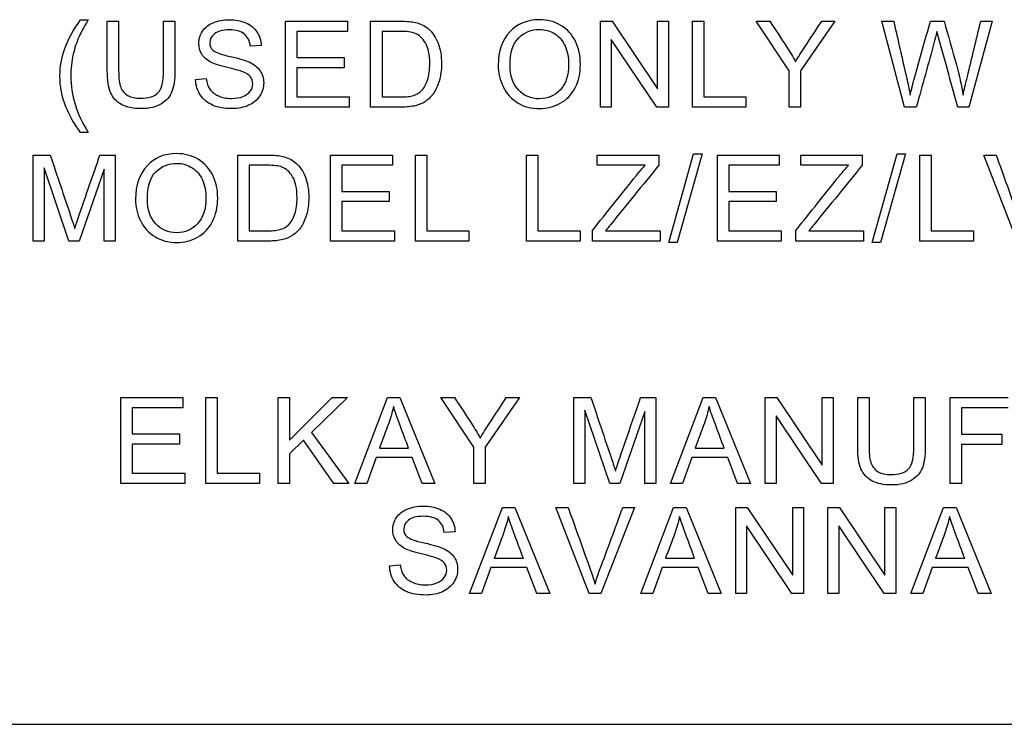
# Model space of a CAD drawing. Units: inches. Extents: x -10.4 to 10, y -30.6 to 20.9.
# Drawn here: x 6 to 6.5, y 2.8 to 3.2 of the extents above; entities that cross this region are included whole.
import ezdxf

# ---------------------------------------------------------------- set-up
doc = ezdxf.new("R2010")
doc.units = ezdxf.units.IN
doc.header["$MEASUREMENT"] = 0
doc.layers.add('Default', color=7, linetype='Continuous')

msp = doc.modelspace()

# ---------------------------------------------------------------- linework, layer by layer
at = {"layer": 'Default', "color": 7, "linetype": 'Continuous'}
for p, q in [((5.9915, 3.1563), (5.99548, 3.1563)), ((6.0057, 3.1556), (6.01176, 3.1556)), ((6.03565, 3.1556), (6.04174, 3.1556)), ((6.10068, 3.10978), (6.10068, 3.1556)), ((6.10068, 3.1556), (6.13371, 3.1556)), ((6.13371, 3.1556), (6.13371, 3.15018)), ((6.14611, 3.10978), (6.14611, 3.1556)), ((6.26872, 3.10978), (6.26872, 3.1556)), ((6.26872, 3.1556), (6.2749, 3.1556)), ((6.2749, 3.1556), (6.2991, 3.11959)), ((6.2991, 3.11959), (6.2991, 3.1556)), ((6.2991, 3.1556), (6.30488, 3.1556)), ((6.30488, 3.1556), (6.30488, 3.10978)), ((6.31772, 3.10978), (6.31772, 3.1556)), ((6.31772, 3.1556), (6.32378, 3.1556)), ((6.32378, 3.1556), (6.32378, 3.1152)), ((6.36936, 3.12921), (6.35174, 3.1556)), ((6.35174, 3.1556), (6.35901, 3.1556)), ((6.39369, 3.1556), (6.37542, 3.12921)), ((6.38665, 3.1556), (6.39369, 3.1556)), ((6.43077, 3.10978), (6.41877, 3.1556)), ((6.41877, 3.1556), (6.42504, 3.1556)), ((6.44462, 3.1556), (6.45192, 3.1556)), ((6.47755, 3.1556), (6.46504, 3.10978)), ((6.47147, 3.1556), (6.47755, 3.1556)), ((6.13371, 3.15018), (6.10674, 3.15018)), ((6.10674, 3.15018), (6.10674, 3.13618)), ((6.1522, 3.15018), (6.1522, 3.1152)), ((6.27447, 3.1458), (6.27447, 3.10978)), ((6.29867, 3.10978), (6.27447, 3.1458)), ((6.08775, 3.14269), (6.08197, 3.14226)), ((6.10674, 3.13618), (6.132, 3.13618)), ((6.132, 3.13618), (6.132, 3.13076)), ((6.132, 3.13076), (6.10674, 3.13076)), ((6.10674, 3.13076), (6.10674, 3.1152)), ((6.05281, 3.12449), (6.0585, 3.12497)), ((6.36936, 3.10978), (6.36936, 3.12921)), ((6.37542, 3.12921), (6.37542, 3.10978)), ((6.10674, 3.1152), (6.13477, 3.1152)), ((6.13477, 3.1152), (6.13477, 3.10978)), ((6.32378, 3.1152), (6.34627, 3.1152)), ((6.34627, 3.1152), (6.34627, 3.10978)), ((6.13477, 3.10978), (6.10068, 3.10978)), ((6.27447, 3.10978), (6.26872, 3.10978)), ((6.30488, 3.10978), (6.29867, 3.10978)), ((6.34627, 3.10978), (6.31772, 3.10978)), ((6.37542, 3.10978), (6.36936, 3.10978)), ((6.4371, 3.10978), (6.43077, 3.10978)), ((6.46504, 3.10978), (6.4592, 3.10978)), ((5.99548, 3.0963), (5.9915, 3.0963)), ((5.96619, 3.03843), (5.96619, 3.08424)), ((5.96619, 3.08424), (5.97526, 3.08424)), ((6.00177, 3.08424), (6.00993, 3.08424)), ((6.00993, 3.08424), (6.00993, 3.03843)), ((6.07535, 3.03843), (6.07535, 3.08424)), ((6.12474, 3.03843), (6.12474, 3.08424)), ((6.12474, 3.08424), (6.15777, 3.08424)), ((6.15777, 3.08424), (6.15777, 3.07883)), ((6.16997, 3.03843), (6.16997, 3.08424)), ((6.16997, 3.08424), (6.17602, 3.08424)), ((6.17602, 3.08424), (6.17602, 3.04388)), ((6.22927, 3.03843), (6.22927, 3.08424)), ((6.22927, 3.08424), (6.23533, 3.08424)), ((6.23533, 3.08424), (6.23533, 3.04388)), ((6.267, 3.07883), (6.267, 3.08424)), ((6.267, 3.08424), (6.29976, 3.08424)), ((6.29976, 3.08424), (6.29976, 3.07883)), ((6.3051, 3.03767), (6.31838, 3.08497)), ((6.32291, 3.08497), (6.30964, 3.03767)), ((6.31838, 3.08497), (6.32291, 3.08497)), ((6.33102, 3.03843), (6.33102, 3.08424)), ((6.33102, 3.08424), (6.36405, 3.08424)), ((6.36405, 3.08424), (6.36405, 3.07883)), ((6.37546, 3.07883), (6.37546, 3.08424)), ((6.37546, 3.08424), (6.40821, 3.08424)), ((6.40821, 3.08424), (6.40821, 3.07883)), ((6.41359, 3.03767), (6.42686, 3.08497)), ((6.43136, 3.08497), (6.41809, 3.03767)), ((6.42686, 3.08497), (6.43136, 3.08497)), ((6.43905, 3.03843), (6.43905, 3.08424)), ((6.43905, 3.08424), (6.44511, 3.08424)), ((6.44511, 3.08424), (6.44511, 3.04388)), ((6.49082, 3.03843), (6.47313, 3.08424)), ((6.47313, 3.08424), (6.47971, 3.08424)), ((5.97203, 3.07749), (5.97203, 3.03843)), ((5.98527, 3.03843), (5.97203, 3.07749)), ((6.08141, 3.07883), (6.08141, 3.04388)), ((6.15777, 3.07883), (6.1308, 3.07883)), ((6.1308, 3.07883), (6.1308, 3.06485)), ((6.29251, 3.07883), (6.267, 3.07883)), ((6.36405, 3.07883), (6.33708, 3.07883)), ((6.33708, 3.07883), (6.33708, 3.06485)), ((6.401, 3.07883), (6.37546, 3.07883)), ((6.00409, 3.07676), (5.99072, 3.03843)), ((6.00409, 3.03843), (6.00409, 3.07676)), ((6.1308, 3.06485), (6.15604, 3.06485)), ((6.15604, 3.06485), (6.15604, 3.05943)), ((6.33708, 3.06485), (6.36235, 3.06485)), ((6.36235, 3.06485), (6.36235, 3.05943)), ((6.15604, 3.05943), (6.1308, 3.05943)), ((6.1308, 3.05943), (6.1308, 3.04388)), ((6.36235, 3.05943), (6.33708, 3.05943)), ((6.33708, 3.05943), (6.33708, 3.04388)), ((6.1308, 3.04388), (6.15884, 3.04388)), ((6.15884, 3.04388), (6.15884, 3.03843)), ((6.17602, 3.04388), (6.19852, 3.04388)), ((6.19852, 3.04388), (6.19852, 3.03843)), ((6.23533, 3.04388), (6.25779, 3.04388)), ((6.25779, 3.04388), (6.25779, 3.03843)), ((6.26439, 3.03843), (6.26439, 3.04409)), ((6.27133, 3.04388), (6.30055, 3.04388)), ((6.30055, 3.04388), (6.30055, 3.03843)), ((6.33708, 3.04388), (6.36512, 3.04388)), ((6.36512, 3.04388), (6.36512, 3.03843)), ((6.37284, 3.03843), (6.37284, 3.04409)), ((6.37978, 3.04388), (6.409, 3.04388)), ((6.409, 3.04388), (6.409, 3.03843)), ((6.44511, 3.04388), (6.46757, 3.04388)), ((6.46757, 3.04388), (6.46757, 3.03843)), ((5.97203, 3.03843), (5.96619, 3.03843)), ((5.99072, 3.03843), (5.98527, 3.03843)), ((6.00993, 3.03843), (6.00409, 3.03843)), ((6.15884, 3.03843), (6.12474, 3.03843)), ((6.19852, 3.03843), (6.16997, 3.03843)), ((6.25779, 3.03843), (6.22927, 3.03843)), ((6.30055, 3.03843), (6.26439, 3.03843)), ((6.30964, 3.03767), (6.3051, 3.03767)), ((6.36512, 3.03843), (6.33102, 3.03843)), ((6.409, 3.03843), (6.37284, 3.03843)), ((6.41809, 3.03767), (6.41359, 3.03767)), ((6.46757, 3.03843), (6.43905, 3.03843)), ((6.01294, 2.90924), (6.01294, 2.95505)), ((6.01294, 2.95505), (6.04597, 2.95505)), ((6.04597, 2.95505), (6.04597, 2.94963)), ((6.05825, 2.90924), (6.05825, 2.95505)), ((6.05825, 2.95505), (6.06431, 2.95505)), ((6.06431, 2.95505), (6.06431, 2.91465)), ((6.09678, 2.90924), (6.09678, 2.95505)), ((6.09678, 2.95505), (6.10283, 2.95505)), ((6.10283, 2.95505), (6.10283, 2.93231)), ((6.10283, 2.93231), (6.12554, 2.95505)), ((6.13373, 2.95505), (6.11455, 2.93642)), ((6.12554, 2.95505), (6.13373, 2.95505)), ((6.13765, 2.90924), (6.15515, 2.95505)), ((6.15515, 2.95505), (6.16176, 2.95505)), ((6.16176, 2.95505), (6.18045, 2.90924)), ((6.20122, 2.92863), (6.1836, 2.95505)), ((6.1836, 2.95505), (6.19087, 2.95505)), ((6.22555, 2.95505), (6.20728, 2.92863)), ((6.21848, 2.95505), (6.22555, 2.95505)), ((6.25453, 2.90924), (6.25453, 2.95505)), ((6.25453, 2.95505), (6.2636, 2.95505)), ((6.29012, 2.95505), (6.29827, 2.95505)), ((6.29827, 2.95505), (6.29827, 2.90924)), ((6.30599, 2.90924), (6.32347, 2.95505)), ((6.32347, 2.95505), (6.33007, 2.95505)), ((6.33007, 2.95505), (6.34876, 2.90924)), ((6.35657, 2.90924), (6.35657, 2.95505)), ((6.35657, 2.95505), (6.36275, 2.95505)), ((6.36275, 2.95505), (6.38695, 2.91901)), ((6.38695, 2.91901), (6.38695, 2.95505)), ((6.38695, 2.95505), (6.39274, 2.95505)), ((6.39274, 2.95505), (6.39274, 2.90924)), ((6.40587, 2.95505), (6.41193, 2.95505)), ((6.43583, 2.95505), (6.44189, 2.95505)), ((6.45518, 2.90924), (6.45518, 2.95505)), ((6.45518, 2.95505), (6.48613, 2.95505)), ((6.04597, 2.94963), (6.019, 2.94963)), ((6.019, 2.94963), (6.019, 2.93563)), ((6.26038, 2.94826), (6.26038, 2.90924)), ((6.27362, 2.90924), (6.26038, 2.94826)), ((6.29243, 2.94756), (6.27907, 2.90924)), ((6.29243, 2.90924), (6.29243, 2.94756)), ((6.48613, 2.94963), (6.46123, 2.94963)), ((6.46123, 2.94963), (6.46123, 2.93548)), ((6.36236, 2.94525), (6.36236, 2.90924)), ((6.38656, 2.90924), (6.36236, 2.94525)), ((6.019, 2.93563), (6.04426, 2.93563)), ((6.04426, 2.93563), (6.04426, 2.93021)), ((6.11455, 2.93642), (6.13459, 2.90924)), ((6.46123, 2.93548), (6.48279, 2.93548)), ((6.48279, 2.93548), (6.48279, 2.93006)), ((6.04426, 2.93021), (6.019, 2.93021)), ((6.019, 2.93021), (6.019, 2.91465)), ((6.11029, 2.93231), (6.10283, 2.92507)), ((6.12658, 2.90924), (6.11029, 2.93231)), ((6.46123, 2.93006), (6.46123, 2.90924)), ((6.48279, 2.93006), (6.46123, 2.93006)), ((6.10283, 2.92507), (6.10283, 2.90924)), ((6.1508, 2.92799), (6.16635, 2.92799)), ((6.20122, 2.90924), (6.20122, 2.92863)), ((6.20728, 2.92863), (6.20728, 2.90924)), ((6.31914, 2.92799), (6.33467, 2.92799)), ((6.14903, 2.92309), (6.14407, 2.90924)), ((6.16824, 2.92309), (6.14903, 2.92309)), ((6.17354, 2.90924), (6.16824, 2.92309)), ((6.31735, 2.92309), (6.31239, 2.90924)), ((6.33656, 2.92309), (6.31735, 2.92309)), ((6.34185, 2.90924), (6.33656, 2.92309)), ((6.019, 2.91465), (6.04703, 2.91465)), ((6.04703, 2.91465), (6.04703, 2.90924)), ((6.06431, 2.91465), (6.08678, 2.91465)), ((6.08678, 2.91465), (6.08678, 2.90924)), ((6.04703, 2.90924), (6.01294, 2.90924)), ((6.08678, 2.90924), (6.05825, 2.90924)), ((6.10283, 2.90924), (6.09678, 2.90924)), ((6.13459, 2.90924), (6.12658, 2.90924)), ((6.14407, 2.90924), (6.13765, 2.90924)), ((6.18045, 2.90924), (6.17354, 2.90924)), ((6.20728, 2.90924), (6.20122, 2.90924)), ((6.26038, 2.90924), (6.25453, 2.90924)), ((6.27907, 2.90924), (6.27362, 2.90924)), ((6.29827, 2.90924), (6.29243, 2.90924)), ((6.31239, 2.90924), (6.30599, 2.90924)), ((6.34876, 2.90924), (6.34185, 2.90924)), ((6.36236, 2.90924), (6.35657, 2.90924)), ((6.39274, 2.90924), (6.38656, 2.90924)), ((6.46123, 2.90924), (6.45518, 2.90924)), ((6.19889, 2.85058), (6.21636, 2.89639)), ((6.21636, 2.89639), (6.223, 2.89639)), ((6.223, 2.89639), (6.24166, 2.85058)), ((6.26259, 2.85058), (6.2449, 2.89639)), ((6.2449, 2.89639), (6.25148, 2.89639)), ((6.28679, 2.89639), (6.26892, 2.85058)), ((6.28058, 2.89639), (6.28679, 2.89639)), ((6.29021, 2.85058), (6.30769, 2.89639)), ((6.30769, 2.89639), (6.31432, 2.89639)), ((6.31432, 2.89639), (6.33301, 2.85058)), ((6.34079, 2.85058), (6.34079, 2.89639)), ((6.34079, 2.89639), (6.347, 2.89639)), ((6.347, 2.89639), (6.3712, 2.86038)), ((6.3712, 2.86038), (6.3712, 2.89639)), ((6.3712, 2.89639), (6.37699, 2.89639)), ((6.37699, 2.89639), (6.37699, 2.85058)), ((6.38997, 2.85058), (6.38997, 2.89639)), ((6.38997, 2.89639), (6.39615, 2.89639)), ((6.39615, 2.89639), (6.42035, 2.86038)), ((6.42035, 2.86038), (6.42035, 2.89639)), ((6.42035, 2.89639), (6.42614, 2.89639)), ((6.42614, 2.89639), (6.42614, 2.85058)), ((6.43422, 2.85058), (6.45169, 2.89639)), ((6.45169, 2.89639), (6.4583, 2.89639)), ((6.4583, 2.89639), (6.47699, 2.85058)), ((6.19117, 2.88348), (6.18541, 2.88306)), ((6.34658, 2.88659), (6.34658, 2.85058)), ((6.37078, 2.85058), (6.34658, 2.88659)), ((6.39576, 2.88659), (6.39576, 2.85058)), ((6.41996, 2.85058), (6.39576, 2.88659)), ((6.21204, 2.86936), (6.22759, 2.86936)), ((6.30336, 2.86936), (6.31892, 2.86936)), ((6.44737, 2.86936), (6.4629, 2.86936)), ((6.15622, 2.86528), (6.16191, 2.8658)), ((6.21027, 2.86443), (6.20531, 2.85058)), ((6.22948, 2.86443), (6.21027, 2.86443)), ((6.23478, 2.85058), (6.22948, 2.86443)), ((6.3016, 2.86443), (6.29664, 2.85058)), ((6.32081, 2.86443), (6.3016, 2.86443)), ((6.3261, 2.85058), (6.32081, 2.86443)), ((6.44558, 2.86443), (6.44064, 2.85058)), ((6.46481, 2.86443), (6.44558, 2.86443)), ((6.47008, 2.85058), (6.46481, 2.86443)), ((6.20531, 2.85058), (6.19889, 2.85058)), ((6.24166, 2.85058), (6.23478, 2.85058)), ((6.26892, 2.85058), (6.26259, 2.85058)), ((6.29664, 2.85058), (6.29021, 2.85058)), ((6.33301, 2.85058), (6.3261, 2.85058)), ((6.34658, 2.85058), (6.34079, 2.85058)), ((6.37699, 2.85058), (6.37078, 2.85058)), ((6.39576, 2.85058), (6.38997, 2.85058)), ((6.42614, 2.85058), (6.41996, 2.85058)), ((6.44064, 2.85058), (6.43422, 2.85058)), ((6.47699, 2.85058), (6.47008, 2.85058)), ((5.65647, 2.78091), (8.10647, 2.78091))]:
    msp.add_line(p, q, dxfattribs=at)
msp.add_arc((-4.56248, 0.09902), 11.42551, 15.278563, 15.488031, dxfattribs=at)
for points, knots in [([(5.9915, 3.0963), (5.98839, 3.10023), (5.9858, 3.10479), (5.98364, 3.11003), (5.98147, 3.11528), (5.98045, 3.12071), (5.98045, 3.13128), (5.98124, 3.13602), (5.98285, 3.14056), (5.98472, 3.14582), (5.9876, 3.15109), (5.9915, 3.1563)], [0, 0, 0, 0, 0.243685, 0.243685, 0.243685, 0.499334, 0.499334, 0.723201, 0.723201, 0.723201, 1, 1, 1, 1]), ([(5.9915, 3.0963), (5.98839, 3.10023), (5.9858, 3.10479), (5.98364, 3.11003), (5.98147, 3.11528), (5.98045, 3.12071), (5.98045, 3.13128), (5.98124, 3.13602), (5.98285, 3.14056), (5.98472, 3.14582), (5.9876, 3.15109), (5.9915, 3.1563)], [0, 0, 0, 0, 0.243685, 0.243685, 0.243685, 0.499334, 0.499334, 0.723201, 0.723201, 0.723201, 1, 1, 1, 1]), ([(5.99548, 3.1563), (5.99299, 3.15198), (5.99134, 3.14887), (5.99052, 3.14704), (5.98923, 3.14417), (5.98827, 3.14117), (5.98754, 3.13803), (5.98663, 3.13414), (5.98623, 3.13024), (5.98623, 3.1163), (5.9893, 3.10628), (5.99548, 3.0963)], [0, 0, 0, 0, 0.165018, 0.165018, 0.165018, 0.314369, 0.314369, 0.314369, 0.507483, 0.507483, 1, 1, 1, 1]), ([(5.99548, 3.1563), (5.99299, 3.15198), (5.99134, 3.14887), (5.99052, 3.14704), (5.98923, 3.14417), (5.98827, 3.14117), (5.98754, 3.13803), (5.98663, 3.13414), (5.98623, 3.13024), (5.98623, 3.1163), (5.9893, 3.10628), (5.99548, 3.0963)], [0, 0, 0, 0, 0.165018, 0.165018, 0.165018, 0.314369, 0.314369, 0.314369, 0.507483, 0.507483, 1, 1, 1, 1]), ([(6.04174, 3.1556), (6.04174, 3.14677), (6.04174, 3.13794), (6.04174, 3.12911), (6.04174, 3.12452), (6.04122, 3.12086), (6.04016, 3.11816), (6.0391, 3.11546), (6.03724, 3.11325), (6.03182, 3.10984), (6.02825, 3.10899), (6.01952, 3.10899), (6.01602, 3.10975), (6.01331, 3.11121), (6.01056, 3.1127), (6.00862, 3.11484), (6.00746, 3.11764), (6.0063, 3.12045), (6.0057, 3.12427), (6.0057, 3.12911), (6.0057, 3.13794), (6.0057, 3.14677), (6.0057, 3.1556)], [0, 0, 0, 0, 0.229324, 0.229324, 0.229324, 0.32573, 0.32573, 0.32573, 0.41577, 0.41577, 0.505809, 0.505809, 0.592765, 0.592765, 0.592765, 0.669525, 0.669525, 0.669525, 0.770694, 0.770694, 0.770694, 1, 1, 1, 1]), ([(6.04174, 3.1556), (6.04174, 3.14677), (6.04174, 3.13794), (6.04174, 3.12911), (6.04174, 3.12452), (6.04122, 3.12086), (6.04016, 3.11816), (6.0391, 3.11546), (6.03724, 3.11325), (6.03182, 3.10984), (6.02825, 3.10899), (6.01952, 3.10899), (6.01602, 3.10975), (6.01331, 3.11121), (6.01056, 3.1127), (6.00862, 3.11484), (6.00746, 3.11764), (6.0063, 3.12045), (6.0057, 3.12427), (6.0057, 3.12911), (6.0057, 3.13794), (6.0057, 3.14677), (6.0057, 3.1556)], [0, 0, 0, 0, 0.229324, 0.229324, 0.229324, 0.32573, 0.32573, 0.32573, 0.41577, 0.41577, 0.505809, 0.505809, 0.592765, 0.592765, 0.592765, 0.669525, 0.669525, 0.669525, 0.770694, 0.770694, 0.770694, 1, 1, 1, 1]), ([(6.01176, 3.1556), (6.01176, 3.14679), (6.01176, 3.13798), (6.01176, 3.12918), (6.01176, 3.12519), (6.01212, 3.12226), (6.01288, 3.12038), (6.01364, 3.1185), (6.01489, 3.11703), (6.01669, 3.11602), (6.0185, 3.11501), (6.02067, 3.1145), (6.02774, 3.1145), (6.03093, 3.11551), (6.03471, 3.11953), (6.03565, 3.12342), (6.03565, 3.12918), (6.03565, 3.13798), (6.03565, 3.14679), (6.03565, 3.1556)], [0, 0, 0, 0, 0.272314, 0.272314, 0.272314, 0.364206, 0.364206, 0.364206, 0.425002, 0.425002, 0.425002, 0.49387, 0.49387, 0.610787, 0.610787, 0.727703, 0.727703, 0.727703, 1, 1, 1, 1]), ([(6.01176, 3.1556), (6.01176, 3.14679), (6.01176, 3.13798), (6.01176, 3.12918), (6.01176, 3.12519), (6.01212, 3.12226), (6.01288, 3.12038), (6.01364, 3.1185), (6.01489, 3.11703), (6.01669, 3.11602), (6.0185, 3.11501), (6.02067, 3.1145), (6.02774, 3.1145), (6.03093, 3.11551), (6.03471, 3.11953), (6.03565, 3.12342), (6.03565, 3.12918), (6.03565, 3.13798), (6.03565, 3.14679), (6.03565, 3.1556)], [0, 0, 0, 0, 0.272314, 0.272314, 0.272314, 0.364206, 0.364206, 0.364206, 0.425002, 0.425002, 0.425002, 0.49387, 0.49387, 0.610787, 0.610787, 0.727703, 0.727703, 0.727703, 1, 1, 1, 1]), ([(6.0585, 3.12497), (6.05877, 3.12269), (6.05938, 3.1208), (6.06039, 3.11934), (6.06138, 3.1179), (6.06288, 3.11669), (6.06702, 3.11487), (6.06937, 3.11441), (6.07195, 3.11444), (6.07424, 3.11447), (6.07628, 3.11478), (6.07804, 3.11545), (6.07982, 3.11612), (6.08112, 3.11709), (6.08282, 3.11946), (6.08325, 3.12077), (6.08325, 3.12363), (6.08285, 3.12488), (6.08203, 3.12595), (6.08122, 3.127), (6.07987, 3.12793), (6.07795, 3.12866), (6.07674, 3.12912), (6.07402, 3.12988), (6.06562, 3.13188), (6.0627, 3.13283), (6.061, 3.13374), (6.05882, 3.1349), (6.05719, 3.1363), (6.05506, 3.13971), (6.05451, 3.14163), (6.05451, 3.14604), (6.05515, 3.1482), (6.05777, 3.15222), (6.05969, 3.15377), (6.06221, 3.15481), (6.06471, 3.15583), (6.06751, 3.15639), (6.07396, 3.15639), (6.07695, 3.15584), (6.08212, 3.15365), (6.08413, 3.15204), (6.0855, 3.14991), (6.08688, 3.14776), (6.08766, 3.14537), (6.08775, 3.14269)], [0, 0, 0, 0, 0.049493, 0.049493, 0.049493, 0.103342, 0.103342, 0.157191, 0.157191, 0.157191, 0.208375, 0.208375, 0.208375, 0.244477, 0.244477, 0.28058, 0.28058, 0.316683, 0.316683, 0.316683, 0.357591, 0.357591, 0.357591, 0.430754, 0.430754, 0.503917, 0.503917, 0.503917, 0.556781, 0.556781, 0.609644, 0.609644, 0.66787, 0.66787, 0.726097, 0.726097, 0.726097, 0.791996, 0.791996, 0.864421, 0.864421, 0.936845, 0.936845, 0.936845, 1, 1, 1, 1]), ([(6.0585, 3.12497), (6.05877, 3.12269), (6.05938, 3.1208), (6.06039, 3.11934), (6.06138, 3.1179), (6.06288, 3.11669), (6.06702, 3.11487), (6.06937, 3.11441), (6.07195, 3.11444), (6.07424, 3.11447), (6.07628, 3.11478), (6.07804, 3.11545), (6.07982, 3.11612), (6.08112, 3.11709), (6.08282, 3.11946), (6.08325, 3.12077), (6.08325, 3.12363), (6.08285, 3.12488), (6.08203, 3.12595), (6.08122, 3.127), (6.07987, 3.12793), (6.07795, 3.12866), (6.07674, 3.12912), (6.07402, 3.12988), (6.06562, 3.13188), (6.0627, 3.13283), (6.061, 3.13374), (6.05882, 3.1349), (6.05719, 3.1363), (6.05506, 3.13971), (6.05451, 3.14163), (6.05451, 3.14604), (6.05515, 3.1482), (6.05777, 3.15222), (6.05969, 3.15377), (6.06221, 3.15481), (6.06471, 3.15583), (6.06751, 3.15639), (6.07396, 3.15639), (6.07695, 3.15584), (6.08212, 3.15365), (6.08413, 3.15204), (6.0855, 3.14991), (6.08688, 3.14776), (6.08766, 3.14537), (6.08775, 3.14269)], [0, 0, 0, 0, 0.049493, 0.049493, 0.049493, 0.103342, 0.103342, 0.157191, 0.157191, 0.157191, 0.208375, 0.208375, 0.208375, 0.244477, 0.244477, 0.28058, 0.28058, 0.316683, 0.316683, 0.316683, 0.357591, 0.357591, 0.357591, 0.430754, 0.430754, 0.503917, 0.503917, 0.503917, 0.556781, 0.556781, 0.609644, 0.609644, 0.66787, 0.66787, 0.726097, 0.726097, 0.726097, 0.791996, 0.791996, 0.864421, 0.864421, 0.936845, 0.936845, 0.936845, 1, 1, 1, 1]), ([(6.14611, 3.1556), (6.15137, 3.1556), (6.15663, 3.1556), (6.16188, 3.1556), (6.16544, 3.1556), (6.16815, 3.15539), (6.17001, 3.15493), (6.17262, 3.15429), (6.17488, 3.15322), (6.17674, 3.15167), (6.17917, 3.14964), (6.18094, 3.14701), (6.18216, 3.14382), (6.18336, 3.14066), (6.18392, 3.13703), (6.18392, 3.12945), (6.18353, 3.12637), (6.1827, 3.1237), (6.18188, 3.121), (6.18088, 3.11876), (6.1796, 3.11703), (6.17831, 3.11527), (6.17695, 3.11386), (6.17543, 3.11286), (6.17393, 3.11187), (6.17211, 3.11109), (6.16785, 3.11006), (6.16538, 3.10978), (6.16261, 3.10978), (6.15711, 3.10978), (6.15161, 3.10978), (6.14611, 3.10978)], [0, 0, 0, 0, 0.150535, 0.150535, 0.150535, 0.228556, 0.228556, 0.228556, 0.300541, 0.300541, 0.300541, 0.392656, 0.392656, 0.392656, 0.497662, 0.497662, 0.587779, 0.587779, 0.587779, 0.658315, 0.658315, 0.658315, 0.714912, 0.714912, 0.714912, 0.778705, 0.778705, 0.842498, 0.842498, 0.842498, 1, 1, 1, 1]), ([(6.14611, 3.1556), (6.15137, 3.1556), (6.15663, 3.1556), (6.16188, 3.1556), (6.16544, 3.1556), (6.16815, 3.15539), (6.17001, 3.15493), (6.17262, 3.15429), (6.17488, 3.15322), (6.17674, 3.15167), (6.17917, 3.14964), (6.18094, 3.14701), (6.18216, 3.14382), (6.18336, 3.14066), (6.18392, 3.13703), (6.18392, 3.12945), (6.18353, 3.12637), (6.1827, 3.1237), (6.18188, 3.121), (6.18088, 3.11876), (6.1796, 3.11703), (6.17831, 3.11527), (6.17695, 3.11386), (6.17543, 3.11286), (6.17393, 3.11187), (6.17211, 3.11109), (6.16785, 3.11006), (6.16538, 3.10978), (6.16261, 3.10978), (6.15711, 3.10978), (6.15161, 3.10978), (6.14611, 3.10978)], [0, 0, 0, 0, 0.150535, 0.150535, 0.150535, 0.228556, 0.228556, 0.228556, 0.300541, 0.300541, 0.300541, 0.392656, 0.392656, 0.392656, 0.497662, 0.497662, 0.587779, 0.587779, 0.587779, 0.658315, 0.658315, 0.658315, 0.714912, 0.714912, 0.714912, 0.778705, 0.778705, 0.842498, 0.842498, 0.842498, 1, 1, 1, 1]), ([(6.21418, 3.13207), (6.21418, 3.13968), (6.21622, 3.14561), (6.2203, 3.14994), (6.22438, 3.15426), (6.22968, 3.15639), (6.24036, 3.15639), (6.24417, 3.15535), (6.24755, 3.15335), (6.25095, 3.15132), (6.25354, 3.14851), (6.25534, 3.14488), (6.25712, 3.1413), (6.25799, 3.13718), (6.25799, 3.12796), (6.25708, 3.12382), (6.25519, 3.12016), (6.25329, 3.11649), (6.25065, 3.11371), (6.24377, 3.10994), (6.24009, 3.10899), (6.23178, 3.10899), (6.22794, 3.11003), (6.22453, 3.11213), (6.22116, 3.11421), (6.21857, 3.11706), (6.21683, 3.12065), (6.21509, 3.12426), (6.21418, 3.12805), (6.21418, 3.13207)], [0, 0, 0, 0, 0.133474, 0.133474, 0.133474, 0.256582, 0.256582, 0.337299, 0.337299, 0.337299, 0.417738, 0.417738, 0.417738, 0.504922, 0.504922, 0.593849, 0.593849, 0.593849, 0.673091, 0.673091, 0.752332, 0.752332, 0.838227, 0.838227, 0.838227, 0.918521, 0.918521, 0.918521, 1, 1, 1, 1]), ([(6.35901, 3.1556), (6.36204, 3.15097), (6.36506, 3.14634), (6.36808, 3.14172), (6.36976, 3.13915), (6.37128, 3.13657), (6.37274, 3.13402)], [0, 0, 0, 0, 0.648152, 0.648152, 0.648152, 1, 1, 1, 1]), ([(6.37274, 3.13402), (6.37414, 3.13639), (6.37582, 3.1391), (6.3778, 3.14208), (6.38077, 3.14657), (6.3837, 3.15109), (6.38665, 3.1556)], [0, 0, 0, 0, 0.370715, 0.370715, 0.370715, 1, 1, 1, 1]), ([(6.42504, 3.1556), (6.42733, 3.14558), (6.42961, 3.13557), (6.43189, 3.12555), (6.43262, 3.12238), (6.43332, 3.11928), (6.43384, 3.11621)], [0, 0, 0, 0, 0.763459, 0.763459, 0.763459, 1, 1, 1, 1]), ([(6.43384, 3.11621), (6.43503, 3.12108), (6.43573, 3.12388), (6.43594, 3.12464), (6.43883, 3.13496), (6.44173, 3.14528), (6.44462, 3.1556)], [0, 0, 0, 0, 0.212775, 0.212775, 0.212775, 1, 1, 1, 1]), ([(6.45192, 3.1556), (6.4541, 3.14786), (6.45629, 3.14011), (6.45847, 3.13237), (6.46009, 3.12662), (6.46127, 3.12123), (6.46203, 3.11621)], [0, 0, 0, 0, 0.592994, 0.592994, 0.592994, 1, 1, 1, 1]), ([(6.46203, 3.11621), (6.46264, 3.11907), (6.4634, 3.12239), (6.46434, 3.12613), (6.46681, 3.13593), (6.46909, 3.14578), (6.47147, 3.1556)], [0, 0, 0, 0, 0.251577, 0.251577, 0.251577, 1, 1, 1, 1]), ([(6.08197, 3.14226), (6.08167, 3.14513), (6.0806, 3.14729), (6.07701, 3.15021), (6.07436, 3.15094), (6.07086, 3.15097), (6.06721, 3.151), (6.06453, 3.15027), (6.06285, 3.14893), (6.0612, 3.14761), (6.06036, 3.14598), (6.06036, 3.14245), (6.06094, 3.14111), (6.06331, 3.13898), (6.06632, 3.13788), (6.07125, 3.13679), (6.07616, 3.13569), (6.07953, 3.13469), (6.08133, 3.13386), (6.08398, 3.13265), (6.08596, 3.13106), (6.08721, 3.12921), (6.08848, 3.12731), (6.08912, 3.12516), (6.08912, 3.12026), (6.08842, 3.11797), (6.08562, 3.11365), (6.08364, 3.11198), (6.08103, 3.11079), (6.07843, 3.10961), (6.07549, 3.10899), (6.06812, 3.10899), (6.06465, 3.1096), (6.06185, 3.11082), (6.05908, 3.11202), (6.05689, 3.11383), (6.0553, 3.11627), (6.05373, 3.11868), (6.05287, 3.12141), (6.05281, 3.12449)], [0, 0, 0, 0, 0.065123, 0.065123, 0.130247, 0.130247, 0.130247, 0.199548, 0.199548, 0.199548, 0.259531, 0.259531, 0.311774, 0.311774, 0.364017, 0.364017, 0.364017, 0.450532, 0.450532, 0.450532, 0.513052, 0.513052, 0.513052, 0.574287, 0.574287, 0.634766, 0.634766, 0.695245, 0.695245, 0.695245, 0.766829, 0.766829, 0.857146, 0.857146, 0.857146, 0.928315, 0.928315, 0.928315, 1, 1, 1, 1]), ([(6.08197, 3.14226), (6.08167, 3.14513), (6.0806, 3.14729), (6.07701, 3.15021), (6.07436, 3.15094), (6.07086, 3.15097), (6.06721, 3.151), (6.06453, 3.15027), (6.06285, 3.14893), (6.0612, 3.14761), (6.06036, 3.14598), (6.06036, 3.14245), (6.06094, 3.14111), (6.06331, 3.13898), (6.06632, 3.13788), (6.07125, 3.13679), (6.07616, 3.13569), (6.07953, 3.13469), (6.08133, 3.13386), (6.08398, 3.13265), (6.08596, 3.13106), (6.08721, 3.12921), (6.08848, 3.12731), (6.08912, 3.12516), (6.08912, 3.12026), (6.08842, 3.11797), (6.08562, 3.11365), (6.08364, 3.11198), (6.08103, 3.11079), (6.07843, 3.10961), (6.07549, 3.10899), (6.06812, 3.10899), (6.06465, 3.1096), (6.06185, 3.11082), (6.05908, 3.11202), (6.05689, 3.11383), (6.0553, 3.11627), (6.05373, 3.11868), (6.05287, 3.12141), (6.05281, 3.12449)], [0, 0, 0, 0, 0.065123, 0.065123, 0.130247, 0.130247, 0.130247, 0.199548, 0.199548, 0.199548, 0.259531, 0.259531, 0.311774, 0.311774, 0.364017, 0.364017, 0.364017, 0.450532, 0.450532, 0.450532, 0.513052, 0.513052, 0.513052, 0.574287, 0.574287, 0.634766, 0.634766, 0.695245, 0.695245, 0.695245, 0.766829, 0.766829, 0.857146, 0.857146, 0.857146, 0.928315, 0.928315, 0.928315, 1, 1, 1, 1]), ([(6.22048, 3.13201), (6.22048, 3.1265), (6.22195, 3.12214), (6.22493, 3.11898), (6.2279, 3.11583), (6.2316, 3.1142), (6.23607, 3.11423), (6.24061, 3.11426), (6.24435, 3.11581), (6.25026, 3.1222), (6.25172, 3.12677), (6.25172, 3.13639), (6.25111, 3.13962), (6.24983, 3.14242), (6.24857, 3.14518), (6.24673, 3.14735), (6.24432, 3.14887), (6.24189, 3.15041), (6.23918, 3.15115), (6.23616, 3.15118), (6.23187, 3.15123), (6.22819, 3.14969), (6.22511, 3.14674), (6.22204, 3.14379), (6.22048, 3.13889), (6.22048, 3.13201)], [0, 0, 0, 0, 0.129251, 0.129251, 0.129251, 0.243599, 0.243599, 0.243599, 0.373516, 0.373516, 0.503434, 0.503434, 0.585135, 0.585135, 0.585135, 0.663983, 0.663983, 0.663983, 0.74269, 0.74269, 0.74269, 0.854731, 0.854731, 0.854731, 1, 1, 1, 1]), ([(6.1522, 3.1152), (6.15545, 3.1152), (6.1587, 3.1152), (6.16194, 3.1152), (6.16496, 3.1152), (6.1673, 3.11548), (6.16901, 3.11605), (6.17073, 3.11664), (6.17208, 3.11739), (6.17455, 3.11986), (6.17567, 3.12178), (6.17725, 3.12665), (6.17765, 3.12957), (6.17765, 3.13782), (6.17689, 3.1415), (6.17531, 3.14406), (6.17371, 3.14664), (6.17184, 3.14835), (6.16958, 3.14924), (6.16798, 3.14987), (6.16538, 3.15018), (6.16176, 3.15018), (6.15857, 3.15018), (6.15539, 3.15018), (6.1522, 3.15018)], [0, 0, 0, 0, 0.131463, 0.131463, 0.131463, 0.22786, 0.22786, 0.22786, 0.303766, 0.303766, 0.408695, 0.408695, 0.513624, 0.513624, 0.658132, 0.658132, 0.658132, 0.764135, 0.764135, 0.764135, 0.870986, 0.870986, 0.870986, 1, 1, 1, 1]), ([(6.1522, 3.1152), (6.15545, 3.1152), (6.1587, 3.1152), (6.16194, 3.1152), (6.16496, 3.1152), (6.1673, 3.11548), (6.16901, 3.11605), (6.17073, 3.11664), (6.17208, 3.11739), (6.17455, 3.11986), (6.17567, 3.12178), (6.17725, 3.12665), (6.17765, 3.12957), (6.17765, 3.13782), (6.17689, 3.1415), (6.17531, 3.14406), (6.17371, 3.14664), (6.17184, 3.14835), (6.16958, 3.14924), (6.16798, 3.14987), (6.16538, 3.15018), (6.16176, 3.15018), (6.15857, 3.15018), (6.15539, 3.15018), (6.1522, 3.15018)], [0, 0, 0, 0, 0.131463, 0.131463, 0.131463, 0.22786, 0.22786, 0.22786, 0.303766, 0.303766, 0.408695, 0.408695, 0.513624, 0.513624, 0.658132, 0.658132, 0.658132, 0.764135, 0.764135, 0.764135, 0.870986, 0.870986, 0.870986, 1, 1, 1, 1]), ([(6.44812, 3.15006), (6.4476, 3.14796), (6.44711, 3.14616), (6.44672, 3.14467), (6.44362, 3.13301), (6.4403, 3.12141), (6.4371, 3.10978)], [0, 0, 0, 0, 0.13333, 0.13333, 0.13333, 1, 1, 1, 1]), ([(5.97526, 3.08424), (5.97889, 3.07345), (5.98252, 3.06265), (5.98616, 3.05185), (5.98718, 3.04882), (5.98789, 3.04656), (5.98835, 3.04507)], [0, 0, 0, 0, 0.827303, 0.827303, 0.827303, 1, 1, 1, 1]), ([(5.98835, 3.04507), (5.98887, 3.04674), (5.98969, 3.04918), (5.99078, 3.0524), (5.99439, 3.06303), (5.99811, 3.07363), (6.00177, 3.08424)], [0, 0, 0, 0, 0.186653, 0.186653, 0.186653, 1, 1, 1, 1]), ([(6.02078, 3.06074), (6.02078, 3.06832), (6.02282, 3.07429), (6.03098, 3.08287), (6.03625, 3.08504), (6.04693, 3.08504), (6.05074, 3.08403), (6.05415, 3.08199), (6.05752, 3.07997), (6.06011, 3.07715), (6.06191, 3.07356), (6.06372, 3.06994), (6.06459, 3.06583), (6.06459, 3.05663), (6.06365, 3.05246), (6.06176, 3.04881), (6.05987, 3.04515), (6.05722, 3.04236), (6.05378, 3.04047), (6.05037, 3.03859), (6.04666, 3.03767), (6.03835, 3.03767), (6.03451, 3.0387), (6.0311, 3.04077), (6.02772, 3.04283), (6.02514, 3.0457), (6.0234, 3.0493), (6.02166, 3.0529), (6.02078, 3.05672), (6.02078, 3.06074)], [0, 0, 0, 0, 0.12696, 0.12696, 0.25392, 0.25392, 0.337163, 0.337163, 0.337163, 0.417286, 0.417286, 0.417286, 0.504927, 0.504927, 0.593737, 0.593737, 0.593737, 0.674518, 0.674518, 0.674518, 0.752974, 0.752974, 0.838017, 0.838017, 0.838017, 0.918349, 0.918349, 0.918349, 1, 1, 1, 1]), ([(6.07535, 3.08424), (6.08061, 3.08424), (6.08586, 3.08424), (6.09112, 3.08424), (6.09468, 3.08424), (6.09739, 3.08403), (6.09925, 3.08357), (6.10185, 3.08293), (6.10412, 3.0819), (6.10595, 3.08032), (6.10835, 3.07824), (6.11018, 3.07566), (6.11136, 3.07249), (6.11257, 3.06929), (6.11316, 3.06567), (6.11316, 3.05812), (6.11276, 3.05502), (6.11194, 3.05234), (6.11112, 3.04967), (6.11012, 3.04744), (6.10756, 3.04391), (6.10616, 3.04254), (6.10467, 3.0415), (6.10317, 3.04046), (6.09955, 3.03898), (6.09462, 3.03843), (6.09185, 3.03843), (6.08635, 3.03843), (6.08085, 3.03843), (6.07535, 3.03843)], [0, 0, 0, 0, 0.150558, 0.150558, 0.150558, 0.228591, 0.228591, 0.228591, 0.300373, 0.300373, 0.300373, 0.392209, 0.392209, 0.392209, 0.497828, 0.497828, 0.587683, 0.587683, 0.587683, 0.65124, 0.65124, 0.714798, 0.714798, 0.714798, 0.778613, 0.842429, 0.842429, 0.842429, 1, 1, 1, 1]), ([(6.07535, 3.08424), (6.08061, 3.08424), (6.08586, 3.08424), (6.09112, 3.08424), (6.09468, 3.08424), (6.09739, 3.08403), (6.09925, 3.08357), (6.10185, 3.08293), (6.10412, 3.0819), (6.10595, 3.08032), (6.10835, 3.07824), (6.11018, 3.07566), (6.11136, 3.07249), (6.11257, 3.06929), (6.11316, 3.06567), (6.11316, 3.05812), (6.11276, 3.05502), (6.11194, 3.05234), (6.11112, 3.04967), (6.11012, 3.04744), (6.10756, 3.04391), (6.10616, 3.04254), (6.10467, 3.0415), (6.10317, 3.04046), (6.09955, 3.03898), (6.09462, 3.03843), (6.09185, 3.03843), (6.08635, 3.03843), (6.08085, 3.03843), (6.07535, 3.03843)], [0, 0, 0, 0, 0.150558, 0.150558, 0.150558, 0.228591, 0.228591, 0.228591, 0.300373, 0.300373, 0.300373, 0.392209, 0.392209, 0.392209, 0.497828, 0.497828, 0.587683, 0.587683, 0.587683, 0.65124, 0.65124, 0.714798, 0.714798, 0.714798, 0.778613, 0.842429, 0.842429, 0.842429, 1, 1, 1, 1]), ([(6.47971, 3.08424), (6.48367, 3.07315), (6.48764, 3.06206), (6.49161, 3.05097), (6.49257, 3.04829), (6.49338, 3.0458), (6.49401, 3.04348)], [0, 0, 0, 0, 0.817911, 0.817911, 0.817911, 1, 1, 1, 1]), ([(6.02706, 3.06065), (6.02706, 3.05514), (6.02855, 3.05079), (6.03445, 3.04446), (6.03817, 3.04287), (6.04721, 3.04287), (6.05095, 3.04446), (6.05387, 3.04768), (6.0568, 3.05091), (6.05829, 3.05542), (6.05829, 3.06504), (6.05768, 3.06829), (6.0564, 3.07106), (6.05513, 3.07382), (6.05333, 3.07599), (6.05089, 3.07752), (6.04846, 3.07903), (6.04575, 3.07983), (6.03847, 3.07983), (6.03476, 3.07834), (6.03168, 3.07542), (6.02859, 3.07248), (6.02706, 3.06753), (6.02706, 3.06065)], [0, 0, 0, 0, 0.118871, 0.118871, 0.237742, 0.237742, 0.359039, 0.359039, 0.359039, 0.49778, 0.49778, 0.585029, 0.585029, 0.585029, 0.663894, 0.663894, 0.663894, 0.742817, 0.742817, 0.854424, 0.854424, 0.854424, 1, 1, 1, 1]), ([(6.08141, 3.04388), (6.08466, 3.04388), (6.0879, 3.04388), (6.09115, 3.04388), (6.09417, 3.04388), (6.09654, 3.04415), (6.09824, 3.0447), (6.09996, 3.04525), (6.10132, 3.04607), (6.10235, 3.04707), (6.10381, 3.04848), (6.10488, 3.05045), (6.1057, 3.05286), (6.10653, 3.05528), (6.10689, 3.05822), (6.10689, 3.06647), (6.1061, 3.07015), (6.10455, 3.07271), (6.10297, 3.0753), (6.10108, 3.077), (6.09882, 3.07788), (6.09721, 3.07851), (6.09459, 3.07883), (6.091, 3.07883), (6.0878, 3.07883), (6.08461, 3.07883), (6.08141, 3.07883)], [0, 0, 0, 0, 0.131364, 0.131364, 0.131364, 0.228008, 0.228008, 0.228008, 0.292583, 0.292583, 0.292583, 0.383541, 0.383541, 0.383541, 0.498965, 0.498965, 0.657927, 0.657927, 0.657927, 0.763903, 0.763903, 0.763903, 0.870694, 0.870694, 0.870694, 1, 1, 1, 1]), ([(6.08141, 3.04388), (6.08466, 3.04388), (6.0879, 3.04388), (6.09115, 3.04388), (6.09417, 3.04388), (6.09654, 3.04415), (6.09824, 3.0447), (6.09996, 3.04525), (6.10132, 3.04607), (6.10235, 3.04707), (6.10381, 3.04848), (6.10488, 3.05045), (6.1057, 3.05286), (6.10653, 3.05528), (6.10689, 3.05822), (6.10689, 3.06647), (6.1061, 3.07015), (6.10455, 3.07271), (6.10297, 3.0753), (6.10108, 3.077), (6.09882, 3.07788), (6.09721, 3.07851), (6.09459, 3.07883), (6.091, 3.07883), (6.0878, 3.07883), (6.08461, 3.07883), (6.08141, 3.07883)], [0, 0, 0, 0, 0.131364, 0.131364, 0.131364, 0.228008, 0.228008, 0.228008, 0.292583, 0.292583, 0.292583, 0.383541, 0.383541, 0.383541, 0.498965, 0.498965, 0.657927, 0.657927, 0.657927, 0.763903, 0.763903, 0.763903, 0.870694, 0.870694, 0.870694, 1, 1, 1, 1]), ([(6.26439, 3.04409), (6.2722, 3.05384), (6.28001, 3.06359), (6.28783, 3.07335), (6.28949, 3.07543), (6.29102, 3.07727), (6.29251, 3.07883)], [0, 0, 0, 0, 0.838622, 0.838622, 0.838622, 1, 1, 1, 1]), ([(6.29976, 3.07883), (6.29119, 3.06825), (6.28263, 3.05768), (6.27407, 3.04711), (6.27318, 3.04601), (6.27224, 3.04495), (6.27133, 3.04388)], [0, 0, 0, 0, 0.906041, 0.906041, 0.906041, 1, 1, 1, 1]), ([(6.37284, 3.04409), (6.38065, 3.05384), (6.38846, 3.06359), (6.39628, 3.07335), (6.39795, 3.07543), (6.3995, 3.07727), (6.401, 3.07883)], [0, 0, 0, 0, 0.838251, 0.838251, 0.838251, 1, 1, 1, 1]), ([(6.40821, 3.07883), (6.39965, 3.06825), (6.39108, 3.05768), (6.38252, 3.04711), (6.38163, 3.04601), (6.38069, 3.04495), (6.37978, 3.04388)], [0, 0, 0, 0, 0.906041, 0.906041, 0.906041, 1, 1, 1, 1]), ([(6.19087, 2.95505), (6.1939, 2.95042), (6.19692, 2.9458), (6.19995, 2.94117), (6.20162, 2.9386), (6.20314, 2.93599), (6.2046, 2.93344)], [0, 0, 0, 0, 0.647492, 0.647492, 0.647492, 1, 1, 1, 1]), ([(6.2046, 2.93344), (6.20597, 2.93584), (6.20765, 2.93855), (6.20963, 2.94153), (6.2126, 2.94602), (6.21553, 2.95054), (6.21848, 2.95505)], [0, 0, 0, 0, 0.37097, 0.37097, 0.37097, 1, 1, 1, 1]), ([(6.2636, 2.95505), (6.26723, 2.94424), (6.27087, 2.93344), (6.2745, 2.92263), (6.27551, 2.91962), (6.27624, 2.91736), (6.27669, 2.91587)], [0, 0, 0, 0, 0.828004, 0.828004, 0.828004, 1, 1, 1, 1]), ([(6.27669, 2.91587), (6.27721, 2.91752), (6.27803, 2.91998), (6.27913, 2.92321), (6.28274, 2.93384), (6.28645, 2.94444), (6.29012, 2.95505)], [0, 0, 0, 0, 0.186651, 0.186651, 0.186651, 1, 1, 1, 1]), ([(6.44189, 2.95505), (6.44189, 2.94622), (6.44189, 2.93739), (6.44189, 2.92857), (6.44189, 2.92397), (6.44137, 2.92032), (6.4393, 2.9149), (6.43741, 2.91268), (6.4347, 2.911), (6.43198, 2.90932), (6.4284, 2.90844), (6.41969, 2.90844), (6.41619, 2.90918), (6.41345, 2.91067), (6.41075, 2.91214), (6.4088, 2.91429), (6.40761, 2.91709), (6.40643, 2.91988), (6.40587, 2.92373), (6.40587, 2.92857), (6.40587, 2.93739), (6.40587, 2.94622), (6.40587, 2.95505)], [0, 0, 0, 0, 0.229288, 0.229288, 0.229288, 0.315726, 0.315726, 0.402164, 0.402164, 0.402164, 0.498874, 0.498874, 0.592916, 0.592916, 0.592916, 0.669595, 0.669595, 0.669595, 0.770694, 0.770694, 0.770694, 1, 1, 1, 1]), ([(6.44189, 2.95505), (6.44189, 2.94622), (6.44189, 2.93739), (6.44189, 2.92857), (6.44189, 2.92397), (6.44137, 2.92032), (6.4393, 2.9149), (6.43741, 2.91268), (6.4347, 2.911), (6.43198, 2.90932), (6.4284, 2.90844), (6.41969, 2.90844), (6.41619, 2.90918), (6.41345, 2.91067), (6.41075, 2.91214), (6.4088, 2.91429), (6.40761, 2.91709), (6.40643, 2.91988), (6.40587, 2.92373), (6.40587, 2.92857), (6.40587, 2.93739), (6.40587, 2.94622), (6.40587, 2.95505)], [0, 0, 0, 0, 0.229288, 0.229288, 0.229288, 0.315726, 0.315726, 0.402164, 0.402164, 0.402164, 0.498874, 0.498874, 0.592916, 0.592916, 0.592916, 0.669595, 0.669595, 0.669595, 0.770694, 0.770694, 0.770694, 1, 1, 1, 1]), ([(6.41193, 2.95505), (6.41193, 2.94624), (6.41193, 2.93743), (6.41193, 2.92863), (6.41193, 2.92464), (6.4123, 2.92172), (6.41306, 2.91983), (6.41382, 2.91795), (6.41504, 2.91648), (6.41686, 2.91548), (6.41868, 2.91448), (6.42085, 2.91392), (6.42347, 2.91395), (6.42791, 2.91401), (6.43111, 2.91496), (6.43488, 2.91898), (6.43583, 2.92287), (6.43583, 2.92863), (6.43583, 2.93743), (6.43583, 2.94624), (6.43583, 2.95505)], [0, 0, 0, 0, 0.272323, 0.272323, 0.272323, 0.364219, 0.364219, 0.364219, 0.425055, 0.425055, 0.425055, 0.495712, 0.495712, 0.495712, 0.611734, 0.611734, 0.727756, 0.727756, 0.727756, 1, 1, 1, 1]), ([(6.41193, 2.95505), (6.41193, 2.94624), (6.41193, 2.93743), (6.41193, 2.92863), (6.41193, 2.92464), (6.4123, 2.92172), (6.41306, 2.91983), (6.41382, 2.91795), (6.41504, 2.91648), (6.41686, 2.91548), (6.41868, 2.91448), (6.42085, 2.91392), (6.42347, 2.91395), (6.42791, 2.91401), (6.43111, 2.91496), (6.43488, 2.91898), (6.43583, 2.92287), (6.43583, 2.92863), (6.43583, 2.93743), (6.43583, 2.94624), (6.43583, 2.95505)], [0, 0, 0, 0, 0.272323, 0.272323, 0.272323, 0.364219, 0.364219, 0.364219, 0.425055, 0.425055, 0.425055, 0.495712, 0.495712, 0.495712, 0.611734, 0.611734, 0.727756, 0.727756, 0.727756, 1, 1, 1, 1]), ([(6.15832, 2.95027), (6.15768, 2.94729), (6.15685, 2.94437), (6.15579, 2.94147), (6.15413, 2.93698), (6.15246, 2.93248), (6.1508, 2.92799)], [0, 0, 0, 0, 0.38915, 0.38915, 0.38915, 1, 1, 1, 1]), ([(6.16635, 2.92799), (6.16478, 2.93223), (6.16321, 2.93647), (6.16163, 2.94071), (6.1602, 2.94457), (6.15905, 2.94774), (6.15832, 2.95027)], [0, 0, 0, 0, 0.572832, 0.572832, 0.572832, 1, 1, 1, 1]), ([(6.32663, 2.95027), (6.32599, 2.94729), (6.32517, 2.94437), (6.32411, 2.94147), (6.32245, 2.93698), (6.3208, 2.93248), (6.31914, 2.92799)], [0, 0, 0, 0, 0.389324, 0.389324, 0.389324, 1, 1, 1, 1]), ([(6.33467, 2.92799), (6.3331, 2.93223), (6.33152, 2.93647), (6.32995, 2.94071), (6.32852, 2.94457), (6.32736, 2.94774), (6.32663, 2.95027)], [0, 0, 0, 0, 0.572832, 0.572832, 0.572832, 1, 1, 1, 1]), ([(6.16191, 2.8658), (6.16219, 2.86348), (6.16283, 2.8616), (6.16478, 2.85867), (6.16633, 2.85749), (6.17047, 2.85566), (6.17278, 2.85523), (6.17768, 2.85523), (6.17969, 2.85557), (6.18146, 2.85624), (6.18323, 2.85691), (6.18453, 2.85788), (6.18538, 2.85907), (6.18626, 2.86029), (6.18669, 2.86156), (6.18669, 2.86443), (6.18627, 2.86567), (6.18548, 2.86674), (6.18467, 2.86782), (6.18328, 2.86872), (6.18137, 2.86945), (6.18014, 2.86992), (6.17744, 2.87067), (6.17324, 2.87167), (6.16907, 2.87267), (6.16611, 2.87365), (6.16444, 2.87453), (6.16225, 2.87569), (6.1606, 2.87712), (6.15954, 2.87879), (6.15846, 2.88049), (6.15793, 2.88242), (6.15793, 2.88683), (6.1586, 2.88899), (6.1599, 2.89103), (6.1612, 2.89305), (6.1631, 2.89456), (6.16563, 2.8956), (6.16817, 2.89664), (6.17092, 2.89718), (6.17741, 2.89718), (6.18039, 2.89663), (6.18557, 2.89444), (6.18755, 2.89283), (6.18895, 2.8907), (6.19034, 2.88858), (6.19108, 2.88616), (6.19117, 2.88348)], [0, 0, 0, 0, 0.053528, 0.053528, 0.107056, 0.107056, 0.160584, 0.160584, 0.208444, 0.208444, 0.208444, 0.248955, 0.248955, 0.248955, 0.282848, 0.282848, 0.316742, 0.316742, 0.316742, 0.357867, 0.357867, 0.357867, 0.427396, 0.427396, 0.427396, 0.503859, 0.503859, 0.503859, 0.558036, 0.558036, 0.558036, 0.608797, 0.608797, 0.664707, 0.664707, 0.664707, 0.726078, 0.726078, 0.726078, 0.791605, 0.791605, 0.864269, 0.864269, 0.936932, 0.936932, 0.936932, 1, 1, 1, 1]), ([(6.16191, 2.8658), (6.16219, 2.86348), (6.16283, 2.8616), (6.16478, 2.85867), (6.16633, 2.85749), (6.17047, 2.85566), (6.17278, 2.85523), (6.17768, 2.85523), (6.17969, 2.85557), (6.18146, 2.85624), (6.18323, 2.85691), (6.18453, 2.85788), (6.18538, 2.85907), (6.18626, 2.86029), (6.18669, 2.86156), (6.18669, 2.86443), (6.18627, 2.86567), (6.18548, 2.86674), (6.18467, 2.86782), (6.18328, 2.86872), (6.18137, 2.86945), (6.18014, 2.86992), (6.17744, 2.87067), (6.17324, 2.87167), (6.16907, 2.87267), (6.16611, 2.87365), (6.16444, 2.87453), (6.16225, 2.87569), (6.1606, 2.87712), (6.15954, 2.87879), (6.15846, 2.88049), (6.15793, 2.88242), (6.15793, 2.88683), (6.1586, 2.88899), (6.1599, 2.89103), (6.1612, 2.89305), (6.1631, 2.89456), (6.16563, 2.8956), (6.16817, 2.89664), (6.17092, 2.89718), (6.17741, 2.89718), (6.18039, 2.89663), (6.18557, 2.89444), (6.18755, 2.89283), (6.18895, 2.8907), (6.19034, 2.88858), (6.19108, 2.88616), (6.19117, 2.88348)], [0, 0, 0, 0, 0.053528, 0.053528, 0.107056, 0.107056, 0.160584, 0.160584, 0.208444, 0.208444, 0.208444, 0.248955, 0.248955, 0.248955, 0.282848, 0.282848, 0.316742, 0.316742, 0.316742, 0.357867, 0.357867, 0.357867, 0.427396, 0.427396, 0.427396, 0.503859, 0.503859, 0.503859, 0.558036, 0.558036, 0.558036, 0.608797, 0.608797, 0.664707, 0.664707, 0.664707, 0.726078, 0.726078, 0.726078, 0.791605, 0.791605, 0.864269, 0.864269, 0.936932, 0.936932, 0.936932, 1, 1, 1, 1]), ([(6.25148, 2.89639), (6.25544, 2.8853), (6.25941, 2.87421), (6.26338, 2.86312), (6.26433, 2.86044), (6.26514, 2.85794), (6.26578, 2.85563)], [0, 0, 0, 0, 0.817911, 0.817911, 0.817911, 1, 1, 1, 1]), ([(6.26578, 2.85563), (6.26648, 2.85809), (6.26731, 2.86062), (6.26825, 2.86312), (6.27243, 2.87418), (6.27647, 2.8853), (6.28058, 2.89639)], [0, 0, 0, 0, 0.181842, 0.181842, 0.181842, 1, 1, 1, 1]), ([(6.18541, 2.88306), (6.18508, 2.88592), (6.18404, 2.88808), (6.18045, 2.891), (6.17777, 2.89176), (6.17062, 2.89176), (6.16797, 2.89106), (6.1663, 2.88975), (6.16459, 2.88842), (6.16377, 2.88677), (6.16377, 2.88324), (6.16438, 2.8819), (6.16557, 2.88083), (6.16674, 2.87978), (6.16977, 2.87867), (6.17467, 2.87758), (6.17958, 2.87648), (6.18295, 2.87548), (6.18478, 2.87465), (6.18743, 2.87346), (6.18937, 2.87188), (6.19065, 2.87), (6.19192, 2.86812), (6.19254, 2.86595), (6.19254, 2.86105), (6.19184, 2.85876), (6.19044, 2.8566), (6.18906, 2.85448), (6.18706, 2.8528), (6.18447, 2.85158), (6.18187, 2.85036), (6.17893, 2.84981), (6.17153, 2.84981), (6.16809, 2.85039), (6.16529, 2.85161), (6.1625, 2.85282), (6.1603, 2.85462), (6.15872, 2.85706), (6.15715, 2.85947), (6.15631, 2.86223), (6.15622, 2.86528)], [0, 0, 0, 0, 0.065506, 0.065506, 0.131012, 0.131012, 0.199367, 0.199367, 0.199367, 0.244548, 0.244548, 0.2839, 0.2839, 0.2839, 0.364062, 0.364062, 0.364062, 0.450797, 0.450797, 0.450797, 0.51333, 0.51333, 0.51333, 0.572084, 0.572084, 0.630113, 0.630113, 0.630113, 0.695182, 0.695182, 0.695182, 0.766439, 0.766439, 0.857009, 0.857009, 0.857009, 0.928367, 0.928367, 0.928367, 1, 1, 1, 1]), ([(6.18541, 2.88306), (6.18508, 2.88592), (6.18404, 2.88808), (6.18045, 2.891), (6.17777, 2.89176), (6.17062, 2.89176), (6.16797, 2.89106), (6.1663, 2.88975), (6.16459, 2.88842), (6.16377, 2.88677), (6.16377, 2.88324), (6.16438, 2.8819), (6.16557, 2.88083), (6.16674, 2.87978), (6.16977, 2.87867), (6.17467, 2.87758), (6.17958, 2.87648), (6.18295, 2.87548), (6.18478, 2.87465), (6.18743, 2.87346), (6.18937, 2.87188), (6.19065, 2.87), (6.19192, 2.86812), (6.19254, 2.86595), (6.19254, 2.86105), (6.19184, 2.85876), (6.19044, 2.8566), (6.18906, 2.85448), (6.18706, 2.8528), (6.18447, 2.85158), (6.18187, 2.85036), (6.17893, 2.84981), (6.17153, 2.84981), (6.16809, 2.85039), (6.16529, 2.85161), (6.1625, 2.85282), (6.1603, 2.85462), (6.15872, 2.85706), (6.15715, 2.85947), (6.15631, 2.86223), (6.15622, 2.86528)], [0, 0, 0, 0, 0.065506, 0.065506, 0.131012, 0.131012, 0.199367, 0.199367, 0.199367, 0.244548, 0.244548, 0.2839, 0.2839, 0.2839, 0.364062, 0.364062, 0.364062, 0.450797, 0.450797, 0.450797, 0.51333, 0.51333, 0.51333, 0.572084, 0.572084, 0.630113, 0.630113, 0.630113, 0.695182, 0.695182, 0.695182, 0.766439, 0.766439, 0.857009, 0.857009, 0.857009, 0.928367, 0.928367, 0.928367, 1, 1, 1, 1]), ([(6.21956, 2.89161), (6.21892, 2.88863), (6.21806, 2.8857), (6.21703, 2.88281), (6.21542, 2.87831), (6.2137, 2.87384), (6.21204, 2.86936)], [0, 0, 0, 0, 0.389594, 0.389594, 0.389594, 1, 1, 1, 1]), ([(6.22759, 2.86936), (6.22601, 2.8736), (6.22443, 2.87784), (6.22284, 2.88208), (6.22141, 2.88593), (6.22029, 2.88908), (6.21956, 2.89161)], [0, 0, 0, 0, 0.573957, 0.573957, 0.573957, 1, 1, 1, 1]), ([(6.31088, 2.89161), (6.31024, 2.88863), (6.30942, 2.8857), (6.30836, 2.88281), (6.3067, 2.87832), (6.30503, 2.87384), (6.30336, 2.86936)], [0, 0, 0, 0, 0.389622, 0.389622, 0.389622, 1, 1, 1, 1]), ([(6.31892, 2.86936), (6.31735, 2.8736), (6.31577, 2.87784), (6.3142, 2.88208), (6.31277, 2.88594), (6.31161, 2.88908), (6.31088, 2.89161)], [0, 0, 0, 0, 0.573527, 0.573527, 0.573527, 1, 1, 1, 1]), ([(6.45486, 2.89161), (6.45425, 2.88863), (6.4534, 2.8857), (6.45233, 2.88281), (6.45068, 2.87833), (6.44903, 2.87384), (6.44737, 2.86936)], [0, 0, 0, 0, 0.389825, 0.389825, 0.389825, 1, 1, 1, 1]), ([(6.4629, 2.86936), (6.46132, 2.8736), (6.45975, 2.87784), (6.45818, 2.88208), (6.45675, 2.88594), (6.45559, 2.88908), (6.45486, 2.89161)], [0, 0, 0, 0, 0.573527, 0.573527, 0.573527, 1, 1, 1, 1])]:
    msp.add_open_spline(points, degree=3, knots=knots, dxfattribs=at)

doc.saveas('drawing.dxf')
